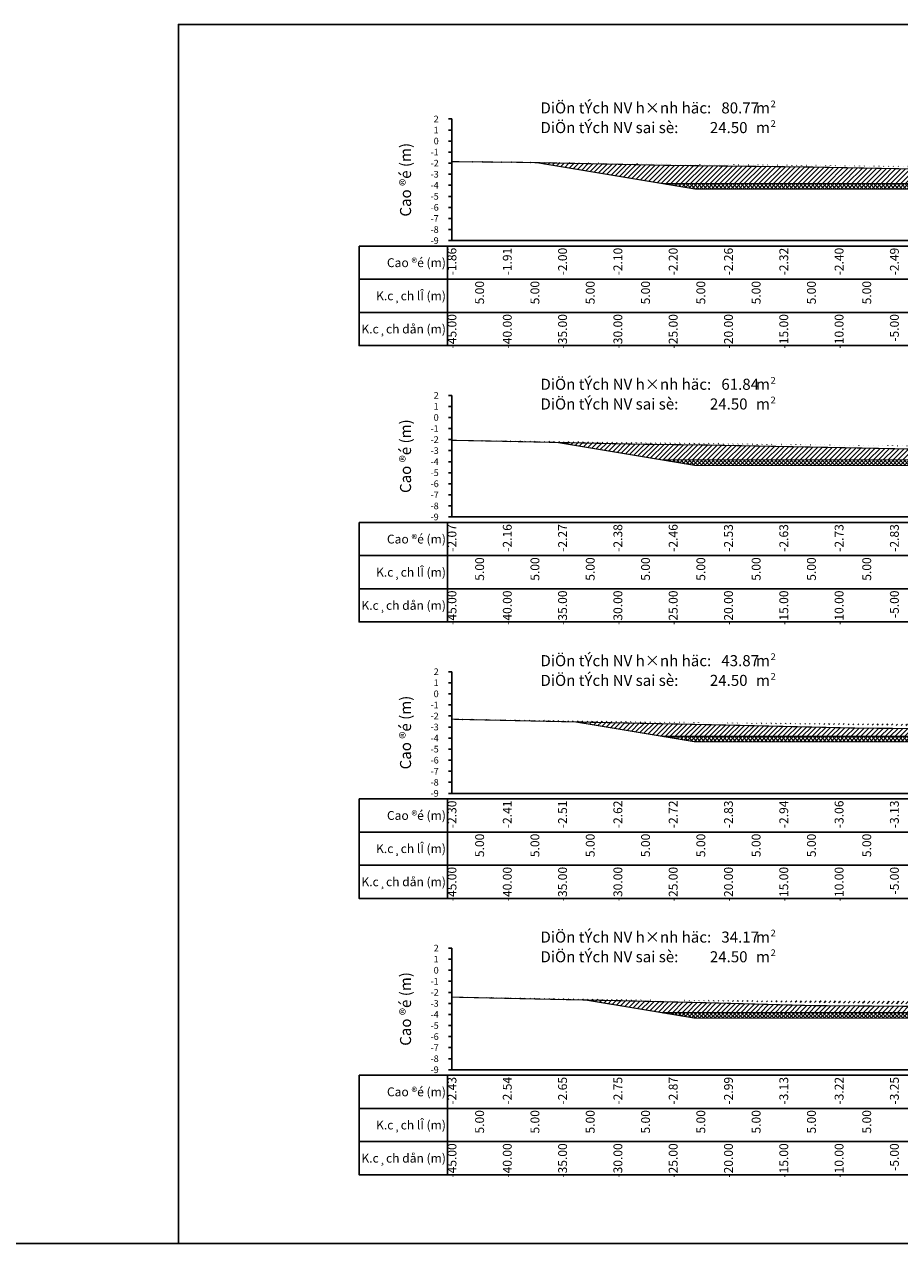
# Model space of a CAD drawing. Units: millimetres. Extents: x -14161 to -6406, y 8918 to 10076.
# Drawn here: x -8051 to -7972, y 9099 to 9209 of the extents above; entities that cross this region are included whole.
import ezdxf
from ezdxf.enums import TextEntityAlignment as Align

# ---------------------------------------------------------------- set-up
doc = ezdxf.new("R2010")
doc.units = ezdxf.units.MM
doc.header["$MEASUREMENT"] = 0
doc.linetypes.add('HIDDEN', pattern=[0.375, 0.25, -0.125])
for name, color, linetype in [('1', 7, 'Continuous'), ('CDSS', 230, 'Continuous'), ('Ghichu', 3, 'Continuous'), ('Hatch', 253, 'Continuous'), ('Khung', 9, 'Continuous'), ('NVCB', 10, 'Continuous'), ('NVSS', 3, 'Continuous'), ('Text', 130, 'Continuous'), ('Text_CD', 120, 'Continuous'), ('Text_DON', 110, 'Continuous'), ('Text_LE', 100, 'Continuous'), ('Tunhien', 5, 'Continuous')]:
    doc.layers.add(name, color=color, linetype=linetype)
doc.styles.add('.VnArial Narrow', font='Vnarialn.ttf')
doc.styles.add('.VnArial NarrowH', font='Vharialn.ttf')
doc.styles.add('.VnAvant', font='Vnavan.ttf')
doc.styles.get("Standard").update_dxf_attribs({"font": 'roman.shx', "width": 0.75})
pattern_1 = [(45, (0, 0), (-0.2209708691207961, 0.2209708691207961), [])]
pattern_2 = [(45, (0, 0), (-0.1767766952966369, 0.1767766952966369), []), (135, (0, 0), (-0.1767766952966369, -0.1767766952966369), [])]

msp = doc.modelspace()

# ---------------------------------------------------------------- hatches: boundary and pattern name
at = {"layer": 'Hatch'}
h = msp.add_hatch(dxfattribs=at)
h.set_pattern_fill('ANSI31', color=256, scale=2.5, style=0)
h.set_pattern_definition(pattern_1)
edge = h.paths.add_edge_path()
edge.add_line((-8012.328629786673, 9197.004153842534), (-8006.287354695995, 9196.944728923909))
edge.add_line((-8006.287354695995, 9196.944728923909), (-7998.921269104291, 9196.800142887743))
edge.add_line((-7998.921269104291, 9196.800142887743), (-7992.768598027745, 9196.668962259218))
edge.add_line((-7992.768598027745, 9196.668962259218), (-7979.693289421803, 9196.51547426188))
edge.add_line((-7979.693289421803, 9196.51547426188), (-7977.046883184315, 9196.46366793572))
edge.add_line((-7977.046883184315, 9196.46366793572), (-7961.215513140742, 9196.158557372237))
edge.add_line((-7961.215513140742, 9196.158557372237), (-7959.12189138808, 9196.115963150687))
edge.add_line((-7959.12189138808, 9196.115963150687), (-7956.626198861181, 9196.100019207597))
edge.add_line((-7956.626198861181, 9196.100019207597), (-7935.719661378654, 9196.165040111891))
edge.add_line((-7935.719661378654, 9196.165040111891), (-7935.351021891722, 9196.162906070189))
edge.add_line((-7935.351021891722, 9196.162906070189), (-7932.018488193708, 9196.145954548852))
edge.add_line((-7932.018488193708, 9196.145954548852), (-7922.328629786673, 9196.084272579894))
edge.add_line((-8004.657736647468, 9196.912741783497), (-7993.328629786672, 9195.024557306699))
edge.add_line((-7993.328629786672, 9195.024557306699), (-7967.328629786672, 9195.024557306699))
edge.add_line((-7967.328629786672, 9195.024557306699), (-7941.328629786672, 9195.024557306699))
edge.add_line((-7941.328629786672, 9195.024557306699), (-7934.523784539263, 9196.158698181267))
h = msp.add_hatch(dxfattribs=at)
h.set_pattern_fill('ANSI31', color=256, scale=2.5, style=0)
h.set_pattern_definition(pattern_1)
edge = h.paths.add_edge_path()
edge.add_line((-8012.328629786673, 9171.800385054285), (-8007.73289480138, 9171.710177155323))
edge.add_line((-8007.73289480138, 9171.710177155323), (-7995.136250133906, 9171.441605059688))
edge.add_line((-7995.136250133906, 9171.441605059688), (-7989.438985027121, 9171.374726193735))
edge.add_line((-7989.438985027121, 9171.374726193735), (-7982.679879474559, 9171.24240923429))
edge.add_line((-7982.679879474559, 9171.24240923429), (-7975.657858266177, 9171.107077115732))
edge.add_line((-7975.657858266177, 9171.107077115732), (-7967.399841797403, 9170.939069794164))
edge.add_line((-7967.399841797403, 9170.939069794164), (-7957.555909882799, 9170.876181001362))
edge.add_line((-7957.555909882799, 9170.876181001362), (-7946.318585531572, 9170.911129925438))
edge.add_line((-7946.318585531572, 9170.911129925438), (-7937.441949231284, 9170.859743373756))
edge.add_line((-7937.441949231284, 9170.859743373756), (-7924.459820348235, 9170.793707481946))
edge.add_line((-7924.459820348235, 9170.793707481946), (-7922.328629786672, 9170.839736369306))
edge.add_line((-8002.812695327876, 9171.605273959398), (-7993.328629786672, 9170.024596369198))
edge.add_line((-7993.328629786672, 9170.024596369198), (-7967.328629786672, 9170.024596369198))
edge.add_line((-7967.328629786672, 9170.024596369198), (-7941.328629786672, 9170.024596369198))
edge.add_line((-7941.328629786672, 9170.024596369198), (-7936.351042304063, 9170.854194282965))
h = msp.add_hatch(dxfattribs=at)
h.set_pattern_fill('ANSI31', color=256, scale=2.5, style=0)
h.set_pattern_definition(pattern_1)
edge = h.paths.add_edge_path()
edge.add_line((-8012.328629786673, 9146.569969848812), (-7997.993635812764, 9146.257306148236))
edge.add_line((-7997.993635812764, 9146.257306148236), (-7988.86474569429, 9146.073896755244))
edge.add_line((-7988.86474569429, 9146.073896755244), (-7975.799384424718, 9145.7696806213))
edge.add_line((-7975.799384424718, 9145.7696806213), (-7975.586536176158, 9145.763912820941))
edge.add_line((-7975.586536176158, 9145.763912820941), (-7973.494949634671, 9145.748231162985))
edge.add_line((-7973.494949634671, 9145.748231162985), (-7958.485620904419, 9145.652342795127))
edge.add_line((-7958.485620904419, 9145.652342795127), (-7956.917509684494, 9145.657219738985))
edge.add_line((-7956.917509684494, 9145.657219738985), (-7939.532876570846, 9145.556580677325))
edge.add_line((-7939.532876570846, 9145.556580677325), (-7935.420890101159, 9145.53566433178))
edge.add_line((-7935.420890101159, 9145.53566433178), (-7922.328629786672, 9145.818427490622))
edge.add_line((-8001.135869820508, 9146.325842104005), (-7993.328629786673, 9145.024635431699))
edge.add_line((-7993.328629786673, 9145.024635431699), (-7967.328629786673, 9145.024635431699))
edge.add_line((-7967.328629786673, 9145.024635431699), (-7941.328629786673, 9145.024635431699))
edge.add_line((-7941.328629786673, 9145.024635431699), (-7938.178300068867, 9145.549690384667))
h = msp.add_hatch(dxfattribs=at)
h.set_pattern_fill('ANSI31', color=256, scale=2.5, style=0)
h.set_pattern_definition(pattern_1)
edge = h.paths.add_edge_path()
edge.add_line((-8012.328629786673, 9121.437714352025), (-8011.471679316342, 9121.414402365644))
edge.add_line((-8011.471679316342, 9121.414402365644), (-8002.51105115883, 9121.218960137745))
edge.add_line((-8002.51105115883, 9121.218960137745), (-7997.217788744603, 9121.11261270298))
edge.add_line((-7997.217788744603, 9121.11261270298), (-7989.642017228133, 9120.936217127319))
edge.add_line((-7989.642017228133, 9120.936217127319), (-7979.688143435877, 9120.666485253867))
edge.add_line((-7979.688143435877, 9120.666485253867), (-7967.777130640115, 9120.57718250455))
edge.add_line((-7967.777130640115, 9120.57718250455), (-7960.298875650768, 9120.382237267824))
edge.add_line((-7960.298875650768, 9120.382237267824), (-7953.157797501714, 9120.54737190004))
edge.add_line((-7953.157797501714, 9120.54737190004), (-7940.829629509304, 9120.413668924395))
edge.add_line((-7940.829629509304, 9120.413668924395), (-7937.967655156787, 9120.245712520826))
edge.add_line((-7937.967655156787, 9120.245712520826), (-7934.929772530873, 9120.226322524226))
edge.add_line((-7934.929772530873, 9120.226322524226), (-7930.678541315895, 9120.615182706602))
edge.add_line((-7930.678541315895, 9120.615182706602), (-7922.328629786673, 9120.86909741526))
edge.add_line((-8000.217913815102, 9121.172888498935), (-7993.328629786673, 9120.024674494198))
edge.add_line((-7993.328629786673, 9120.024674494198), (-7967.328629786673, 9120.024674494198))
edge.add_line((-7967.328629786673, 9120.024674494198), (-7941.328629786673, 9120.024674494198))
edge.add_line((-7941.328629786673, 9120.024674494198), (-7939.472519355128, 9120.33402623279))
at = {"layer": 'NVCB'}
h = msp.add_hatch(dxfattribs=at)
h.set_pattern_fill('ANSI37', color=256, scale=2, style=0)
h.set_pattern_definition(pattern_2)
h.paths.add_polyline_path([(-8004.657736647465, 9196.912741783497), (-7990.328629786673, 9194.524557306699), (-7967.328629786673, 9194.524557306699), (-7944.328629786673, 9194.524557306699), (-7934.523784539263, 9196.158698181267), (-7941.328629786672, 9195.024557306699), (-7967.328629786672, 9195.024557306699), (-7993.328629786672, 9195.024557306699)])
h = msp.add_hatch(dxfattribs=at)
h.set_pattern_fill('ANSI37', color=256, scale=2, style=0)
h.set_pattern_definition(pattern_2)
h.paths.add_polyline_path([(-8002.812695327874, 9171.605273959398), (-7990.328629786673, 9169.524596369198), (-7967.328629786673, 9169.524596369198), (-7944.328629786673, 9169.524596369198), (-7936.351042304063, 9170.854194282965), (-7941.328629786672, 9170.024596369198), (-7967.328629786672, 9170.024596369198), (-7993.328629786672, 9170.024596369198)])
h = msp.add_hatch(dxfattribs=at)
h.set_pattern_fill('ANSI37', color=256, scale=2, style=0)
h.set_pattern_definition(pattern_2)
h.paths.add_polyline_path([(-8001.135869820514, 9146.325842104005), (-7990.328629786673, 9144.524635431699), (-7967.328629786673, 9144.524635431699), (-7944.328629786673, 9144.524635431699), (-7938.178300068867, 9145.549690384667), (-7941.328629786673, 9145.024635431699), (-7967.328629786673, 9145.024635431699), (-7993.328629786673, 9145.024635431699)])
h = msp.add_hatch(dxfattribs=at)
h.set_pattern_fill('ANSI37', color=256, scale=2, style=0)
h.set_pattern_definition(pattern_2)
h.paths.add_polyline_path([(-8000.2179138151, 9121.172888498935), (-7990.328629786673, 9119.524674494198), (-7967.328629786673, 9119.524674494198), (-7944.328629786673, 9119.524674494198), (-7939.472519355128, 9120.33402623279), (-7941.328629786673, 9120.024674494198), (-7967.328629786673, 9120.024674494198), (-7993.328629786673, 9120.024674494198)])

# ---------------------------------------------------------------- linework, layer by layer
at = {"layer": 'CDSS', "color": 7, "linetype": 'Continuous', "flags": 128}
for points in [[(-8012.628629786671, 9200.866041681698), (-8012.328629786671, 9200.866041681698)], [(-8012.628629786671, 9199.866041681698), (-8012.328629786671, 9199.866041681698)], [(-8012.628629786671, 9198.866041681698), (-8012.328629786671, 9198.866041681698)], [(-8012.628629786671, 9197.866041681698), (-8012.328629786671, 9197.866041681698)], [(-8012.628629786671, 9196.866041681698), (-8012.328629786671, 9196.866041681698)], [(-8012.628629786671, 9195.866041681698), (-8012.328629786671, 9195.866041681698)], [(-8012.628629786671, 9194.866041681698), (-8012.328629786671, 9194.866041681698)], [(-8012.628629786671, 9193.866041681698), (-8012.328629786671, 9193.866041681698)], [(-8012.628629786671, 9192.866041681698), (-8012.328629786671, 9192.866041681698)], [(-8012.628629786671, 9191.866041681698), (-8012.328629786671, 9191.866041681698)], [(-8012.628629786671, 9190.866041681698), (-8012.328629786671, 9190.866041681698)], [(-8012.628629786671, 9189.866041681698), (-8012.328629786671, 9189.866041681698)], [(-8012.628629786671, 9175.866041681698), (-8012.328629786671, 9175.866041681698)], [(-8012.628629786671, 9174.866041681698), (-8012.328629786671, 9174.866041681698)], [(-8012.628629786671, 9173.866041681698), (-8012.328629786671, 9173.866041681698)], [(-8012.628629786671, 9172.866041681698), (-8012.328629786671, 9172.866041681698)], [(-8012.628629786671, 9171.866041681698), (-8012.328629786671, 9171.866041681698)], [(-8012.628629786671, 9170.866041681698), (-8012.328629786671, 9170.866041681698)], [(-8012.628629786671, 9169.866041681698), (-8012.328629786671, 9169.866041681698)], [(-8012.628629786671, 9168.866041681698), (-8012.328629786671, 9168.866041681698)], [(-8012.628629786671, 9167.866041681698), (-8012.328629786671, 9167.866041681698)], [(-8012.628629786671, 9166.866041681698), (-8012.328629786671, 9166.866041681698)], [(-8012.628629786671, 9165.866041681698), (-8012.328629786671, 9165.866041681698)], [(-8012.628629786671, 9164.866041681698), (-8012.328629786671, 9164.866041681698)], [(-8012.628629786671, 9150.866041681698), (-8012.328629786671, 9150.866041681698)], [(-8012.628629786671, 9149.866041681698), (-8012.328629786671, 9149.866041681698)], [(-8012.628629786671, 9148.866041681698), (-8012.328629786671, 9148.866041681698)], [(-8012.628629786671, 9147.866041681698), (-8012.328629786671, 9147.866041681698)], [(-8012.628629786671, 9146.866041681698), (-8012.328629786671, 9146.866041681698)], [(-8012.628629786671, 9145.866041681698), (-8012.328629786671, 9145.866041681698)], [(-8012.628629786671, 9144.866041681698), (-8012.328629786671, 9144.866041681698)], [(-8012.628629786671, 9143.866041681698), (-8012.328629786671, 9143.866041681698)], [(-8012.628629786671, 9142.866041681698), (-8012.328629786671, 9142.866041681698)], [(-8012.628629786671, 9141.866041681698), (-8012.328629786671, 9141.866041681698)], [(-8012.628629786671, 9140.866041681698), (-8012.328629786671, 9140.866041681698)], [(-8012.628629786671, 9139.866041681698), (-8012.328629786671, 9139.866041681698)], [(-8012.628629786671, 9125.866041681698), (-8012.328629786671, 9125.866041681698)], [(-8012.628629786671, 9124.866041681698), (-8012.328629786671, 9124.866041681698)], [(-8012.628629786671, 9123.866041681698), (-8012.328629786671, 9123.866041681698)], [(-8012.628629786671, 9122.866041681698), (-8012.328629786671, 9122.866041681698)], [(-8012.628629786671, 9121.866041681698), (-8012.328629786671, 9121.866041681698)], [(-8012.628629786671, 9120.866041681698), (-8012.328629786671, 9120.866041681698)], [(-8012.628629786671, 9119.866041681698), (-8012.328629786671, 9119.866041681698)], [(-8012.628629786671, 9118.866041681698), (-8012.328629786671, 9118.866041681698)], [(-8012.628629786671, 9117.866041681698), (-8012.328629786671, 9117.866041681698)], [(-8012.628629786671, 9116.866041681698), (-8012.328629786671, 9116.866041681698)], [(-8012.628629786671, 9115.866041681698), (-8012.328629786671, 9115.866041681698)], [(-8012.628629786671, 9114.866041681698), (-8012.328629786671, 9114.866041681698)]]:
    msp.add_lwpolyline(points, dxfattribs=at)
at = {"layer": 'Defpoints'}
msp.add_lwpolyline([(-8037.069297845415, 9099.1386154366), (-7905.588085537453, 9099.1386154366), (-7905.588085537453, 9209.419827744561), (-8037.069297845415, 9209.419827744561)], close=True, dxfattribs=at)
at = {"layer": 'Khung', "color": 7, "linetype": 'Continuous', "flags": 128}
for points in [[(-8012.328629786671, 9200.866041681698), (-8012.328629786671, 9189.866041681698)], [(-8012.328629786671, 9189.866041681698), (-7922.328629786671, 9189.866041681698)], [(-8012.328629786671, 9175.866041681698), (-8012.328629786671, 9164.866041681698)], [(-8012.328629786671, 9164.866041681698), (-7922.328629786671, 9164.866041681698)], [(-8012.328629786671, 9150.866041681698), (-8012.328629786671, 9139.866041681698)], [(-8012.328629786671, 9139.866041681698), (-7922.328629786671, 9139.866041681698)], [(-8012.328629786671, 9125.866041681698), (-8012.328629786671, 9114.866041681698)], [(-8012.328629786671, 9114.866041681698), (-7922.328629786671, 9114.866041681698)]]:
    msp.add_lwpolyline(points, dxfattribs=at)
at = {"layer": 'Khung'}
for points in [[(-8020.728691691433, 9189.365991681698, 0), (-8020.728691691433, 9180.365991681698, 0), (-7921.928691691433, 9180.365991681698, 0), (-7921.928691691433, 9189.365991681698, 0), (-8020.728691691433, 9189.365991681698, 0)], [(-8020.728691691433, 9164.365991681698, 0), (-8020.728691691433, 9155.365991681698, 0), (-7921.928691691433, 9155.365991681698, 0), (-7921.928691691433, 9164.365991681698, 0), (-8020.728691691433, 9164.365991681698, 0)], [(-8020.728691691433, 9139.365991681698, 0), (-8020.728691691433, 9130.365991681698, 0), (-7921.928691691433, 9130.365991681698, 0), (-7921.928691691433, 9139.365991681698, 0), (-8020.728691691433, 9139.365991681698, 0)], [(-8020.728691691433, 9114.365991681698, 0), (-8020.728691691433, 9105.365991681698, 0), (-7921.928691691433, 9105.365991681698, 0), (-7921.928691691433, 9114.365991681698, 0), (-8020.728691691433, 9114.365991681698, 0)]]:
    msp.add_polyline3d(points, dxfattribs=at)
at = {"layer": 'Khung', "linetype": 'Continuous'}
for points in [[(-8020.728691691433, 9189.365991681698, 0), (-7921.928691691433, 9189.365991681698, 0)], [(-8020.728691691433, 9189.365991681698, 0), (-8020.728691691433, 9180.365991681698, 0)], [(-8012.728691691433, 9189.365991681698, 0), (-8012.728691691433, 9180.365991681698, 0)], [(-8012.328629786671, 9189.365991681698, 0), (-8012.328629786671, 9189.315991681699, 0)], [(-8007.328629786671, 9189.365991681698, 0), (-8007.328629786671, 9189.315991681699, 0)], [(-8002.328629786671, 9189.365991681698, 0), (-8002.328629786671, 9189.315991681699, 0)], [(-7997.328629786672, 9189.365991681698, 0), (-7997.328629786672, 9189.315991681699, 0)], [(-7992.328629786672, 9189.365991681698, 0), (-7992.328629786672, 9189.315991681699, 0)], [(-7987.328629786672, 9189.365991681698, 0), (-7987.328629786672, 9189.315991681699, 0)], [(-7982.328629786673, 9189.365991681698, 0), (-7982.328629786673, 9189.315991681699, 0)], [(-7977.328629786673, 9189.365991681698, 0), (-7977.328629786673, 9189.315991681699, 0)], [(-7972.328629786673, 9189.365991681698, 0), (-7972.328629786673, 9189.315991681699, 0)], [(-8020.728691691433, 9186.365991681698, 0), (-7921.928691691433, 9186.365991681698, 0)], [(-8012.328629786671, 9186.365991681698, 0), (-8012.328629786671, 9186.315991681699, 0)], [(-8007.328629786671, 9186.365991681698, 0), (-8007.328629786671, 9186.315991681699, 0)], [(-8002.328629786671, 9186.365991681698, 0), (-8002.328629786671, 9186.315991681699, 0)], [(-7997.328629786671, 9186.365991681698, 0), (-7997.328629786671, 9186.315991681699, 0)], [(-7992.328629786672, 9186.365991681698, 0), (-7992.328629786672, 9186.315991681699, 0)], [(-7987.328629786672, 9186.365991681698, 0), (-7987.328629786672, 9186.315991681699, 0)], [(-7982.328629786673, 9186.365991681698, 0), (-7982.328629786673, 9186.315991681699, 0)], [(-7977.328629786673, 9186.365991681698, 0), (-7977.328629786673, 9186.315991681699, 0)], [(-7972.328629786673, 9186.365991681698, 0), (-7972.328629786673, 9186.315991681699, 0)], [(-8020.728691691433, 9183.365991681698, 0), (-7921.928691691433, 9183.365991681698, 0)], [(-8012.328629786671, 9183.365991681698, 0), (-8012.328629786671, 9183.315991681699, 0)], [(-8007.328629786671, 9183.365991681698, 0), (-8007.328629786671, 9183.315991681699, 0)], [(-8002.328629786671, 9183.365991681698, 0), (-8002.328629786671, 9183.315991681699, 0)], [(-7997.328629786672, 9183.365991681698, 0), (-7997.328629786672, 9183.315991681699, 0)], [(-7992.328629786672, 9183.365991681698, 0), (-7992.328629786672, 9183.315991681699, 0)], [(-7987.328629786672, 9183.365991681698, 0), (-7987.328629786672, 9183.315991681699, 0)], [(-7982.328629786673, 9183.365991681698, 0), (-7982.328629786673, 9183.315991681699, 0)], [(-7977.328629786673, 9183.365991681698, 0), (-7977.328629786673, 9183.315991681699, 0)], [(-7972.328629786673, 9183.365991681698, 0), (-7972.328629786673, 9183.315991681699, 0)], [(-8020.728691691433, 9164.365991681698, 0), (-7921.928691691433, 9164.365991681698, 0)], [(-8020.728691691433, 9164.365991681698, 0), (-8020.728691691433, 9155.365991681698, 0)], [(-8012.728691691433, 9164.365991681698, 0), (-8012.728691691433, 9155.365991681698, 0)], [(-8012.328629786671, 9164.365991681698, 0), (-8012.328629786671, 9164.315991681699, 0)], [(-8007.328629786671, 9164.365991681698, 0), (-8007.328629786671, 9164.315991681699, 0)], [(-8002.328629786671, 9164.365991681698, 0), (-8002.328629786671, 9164.315991681699, 0)], [(-7997.328629786671, 9164.365991681698, 0), (-7997.328629786671, 9164.315991681699, 0)], [(-7992.328629786672, 9164.365991681698, 0), (-7992.328629786672, 9164.315991681699, 0)], [(-7987.328629786672, 9164.365991681698, 0), (-7987.328629786672, 9164.315991681699, 0)], [(-7982.328629786672, 9164.365991681698, 0), (-7982.328629786672, 9164.315991681699, 0)], [(-7977.328629786673, 9164.365991681698, 0), (-7977.328629786673, 9164.315991681699, 0)], [(-7972.328629786673, 9164.365991681698, 0), (-7972.328629786673, 9164.315991681699, 0)], [(-8020.728691691433, 9161.365991681698, 0), (-7921.928691691433, 9161.365991681698, 0)], [(-8012.328629786671, 9161.365991681698, 0), (-8012.328629786671, 9161.315991681699, 0)], [(-8007.328629786671, 9161.365991681698, 0), (-8007.328629786671, 9161.315991681699, 0)], [(-8002.328629786671, 9161.365991681698, 0), (-8002.328629786671, 9161.315991681699, 0)], [(-7997.328629786671, 9161.365991681698, 0), (-7997.328629786671, 9161.315991681699, 0)], [(-7992.328629786671, 9161.365991681698, 0), (-7992.328629786671, 9161.315991681699, 0)], [(-7987.328629786672, 9161.365991681698, 0), (-7987.328629786672, 9161.315991681699, 0)], [(-7982.328629786672, 9161.365991681698, 0), (-7982.328629786672, 9161.315991681699, 0)], [(-7977.328629786673, 9161.365991681698, 0), (-7977.328629786673, 9161.315991681699, 0)], [(-7972.328629786673, 9161.365991681698, 0), (-7972.328629786673, 9161.315991681699, 0)], [(-8020.728691691433, 9158.365991681698, 0), (-7921.928691691433, 9158.365991681698, 0)], [(-8012.328629786671, 9158.365991681698, 0), (-8012.328629786671, 9158.315991681699, 0)], [(-8007.328629786671, 9158.365991681698, 0), (-8007.328629786671, 9158.315991681699, 0)], [(-8002.328629786671, 9158.365991681698, 0), (-8002.328629786671, 9158.315991681699, 0)], [(-7997.328629786671, 9158.365991681698, 0), (-7997.328629786671, 9158.315991681699, 0)], [(-7992.328629786672, 9158.365991681698, 0), (-7992.328629786672, 9158.315991681699, 0)], [(-7987.328629786672, 9158.365991681698, 0), (-7987.328629786672, 9158.315991681699, 0)], [(-7982.328629786672, 9158.365991681698, 0), (-7982.328629786672, 9158.315991681699, 0)], [(-7977.328629786673, 9158.365991681698, 0), (-7977.328629786673, 9158.315991681699, 0)], [(-7972.328629786673, 9158.365991681698, 0), (-7972.328629786673, 9158.315991681699, 0)], [(-8020.728691691433, 9139.365991681698, 0), (-7921.928691691433, 9139.365991681698, 0)], [(-8020.728691691433, 9139.365991681698, 0), (-8020.728691691433, 9130.365991681698, 0)], [(-8012.728691691433, 9139.365991681698, 0), (-8012.728691691433, 9130.365991681698, 0)], [(-8012.328629786671, 9139.365991681698, 0), (-8012.328629786671, 9139.315991681699, 0)], [(-8007.328629786672, 9139.365991681698, 0), (-8007.328629786672, 9139.315991681699, 0)], [(-8002.328629786672, 9139.365991681698, 0), (-8002.328629786672, 9139.315991681699, 0)], [(-7997.328629786672, 9139.365991681698, 0), (-7997.328629786672, 9139.315991681699, 0)], [(-7992.328629786673, 9139.365991681698, 0), (-7992.328629786673, 9139.315991681699, 0)], [(-7987.328629786673, 9139.365991681698, 0), (-7987.328629786673, 9139.315991681699, 0)], [(-7982.328629786673, 9139.365991681698, 0), (-7982.328629786673, 9139.315991681699, 0)], [(-7977.328629786673, 9139.365991681698, 0), (-7977.328629786673, 9139.315991681699, 0)], [(-7972.328629786673, 9139.365991681698, 0), (-7972.328629786673, 9139.315991681699, 0)], [(-8020.728691691433, 9136.365991681698, 0), (-7921.928691691433, 9136.365991681698, 0)], [(-8012.328629786671, 9136.365991681698, 0), (-8012.328629786671, 9136.315991681699, 0)], [(-8007.328629786671, 9136.365991681698, 0), (-8007.328629786671, 9136.315991681699, 0)], [(-8002.328629786672, 9136.365991681698, 0), (-8002.328629786672, 9136.315991681699, 0)], [(-7997.328629786672, 9136.365991681698, 0), (-7997.328629786672, 9136.315991681699, 0)], [(-7992.328629786673, 9136.365991681698, 0), (-7992.328629786673, 9136.315991681699, 0)], [(-7987.328629786673, 9136.365991681698, 0), (-7987.328629786673, 9136.315991681699, 0)], [(-7982.328629786673, 9136.365991681698, 0), (-7982.328629786673, 9136.315991681699, 0)], [(-7977.328629786673, 9136.365991681698, 0), (-7977.328629786673, 9136.315991681699, 0)], [(-7972.328629786673, 9136.365991681698, 0), (-7972.328629786673, 9136.315991681699, 0)], [(-8020.728691691433, 9133.365991681698, 0), (-7921.928691691433, 9133.365991681698, 0)], [(-8012.328629786671, 9133.365991681698, 0), (-8012.328629786671, 9133.315991681699, 0)], [(-8007.328629786672, 9133.365991681698, 0), (-8007.328629786672, 9133.315991681699, 0)], [(-8002.328629786672, 9133.365991681698, 0), (-8002.328629786672, 9133.315991681699, 0)], [(-7997.328629786672, 9133.365991681698, 0), (-7997.328629786672, 9133.315991681699, 0)], [(-7992.328629786673, 9133.365991681698, 0), (-7992.328629786673, 9133.315991681699, 0)], [(-7987.328629786673, 9133.365991681698, 0), (-7987.328629786673, 9133.315991681699, 0)], [(-7982.328629786673, 9133.365991681698, 0), (-7982.328629786673, 9133.315991681699, 0)], [(-7977.328629786673, 9133.365991681698, 0), (-7977.328629786673, 9133.315991681699, 0)], [(-7972.328629786673, 9133.365991681698, 0), (-7972.328629786673, 9133.315991681699, 0)], [(-8020.728691691433, 9114.365991681698, 0), (-7921.928691691433, 9114.365991681698, 0)], [(-8020.728691691433, 9114.365991681698, 0), (-8020.728691691433, 9105.365991681698, 0)], [(-8012.728691691433, 9114.365991681698, 0), (-8012.728691691433, 9105.365991681698, 0)], [(-8012.328629786671, 9114.365991681698, 0), (-8012.328629786671, 9114.315991681699, 0)], [(-8007.328629786671, 9114.365991681698, 0), (-8007.328629786671, 9114.315991681699, 0)], [(-8002.328629786671, 9114.365991681698, 0), (-8002.328629786671, 9114.315991681699, 0)], [(-7997.328629786671, 9114.365991681698, 0), (-7997.328629786671, 9114.315991681699, 0)], [(-7992.328629786671, 9114.365991681698, 0), (-7992.328629786671, 9114.315991681699, 0)], [(-7987.328629786672, 9114.365991681698, 0), (-7987.328629786672, 9114.315991681699, 0)], [(-7982.328629786672, 9114.365991681698, 0), (-7982.328629786672, 9114.315991681699, 0)], [(-7977.328629786672, 9114.365991681698, 0), (-7977.328629786672, 9114.315991681699, 0)], [(-7972.328629786672, 9114.365991681698, 0), (-7972.328629786672, 9114.315991681699, 0)], [(-8020.728691691433, 9111.365991681698, 0), (-7921.928691691433, 9111.365991681698, 0)], [(-8012.328629786671, 9111.365991681698, 0), (-8012.328629786671, 9111.315991681699, 0)], [(-8007.328629786671, 9111.365991681698, 0), (-8007.328629786671, 9111.315991681699, 0)], [(-8002.328629786671, 9111.365991681698, 0), (-8002.328629786671, 9111.315991681699, 0)], [(-7997.328629786671, 9111.365991681698, 0), (-7997.328629786671, 9111.315991681699, 0)], [(-7992.328629786671, 9111.365991681698, 0), (-7992.328629786671, 9111.315991681699, 0)], [(-7987.328629786671, 9111.365991681698, 0), (-7987.328629786671, 9111.315991681699, 0)], [(-7982.328629786672, 9111.365991681698, 0), (-7982.328629786672, 9111.315991681699, 0)], [(-7977.328629786672, 9111.365991681698, 0), (-7977.328629786672, 9111.315991681699, 0)], [(-7972.328629786672, 9111.365991681698, 0), (-7972.328629786672, 9111.315991681699, 0)], [(-8020.728691691433, 9108.365991681698, 0), (-7921.928691691433, 9108.365991681698, 0)], [(-8012.328629786671, 9108.365991681698, 0), (-8012.328629786671, 9108.315991681699, 0)], [(-8007.328629786671, 9108.365991681698, 0), (-8007.328629786671, 9108.315991681699, 0)], [(-8002.328629786671, 9108.365991681698, 0), (-8002.328629786671, 9108.315991681699, 0)], [(-7997.328629786671, 9108.365991681698, 0), (-7997.328629786671, 9108.315991681699, 0)], [(-7992.328629786671, 9108.365991681698, 0), (-7992.328629786671, 9108.315991681699, 0)], [(-7987.328629786672, 9108.365991681698, 0), (-7987.328629786672, 9108.315991681699, 0)], [(-7982.328629786672, 9108.365991681698, 0), (-7982.328629786672, 9108.315991681699, 0)], [(-7977.328629786672, 9108.365991681698, 0), (-7977.328629786672, 9108.315991681699, 0)], [(-7972.328629786672, 9108.365991681698, 0), (-7972.328629786672, 9108.315991681699, 0)]]:
    msp.add_polyline3d(points, dxfattribs=at)
at = {"layer": 'NVCB', "color": 2, "const_width": 0.1, "flags": 128}
for points in [[(-8004.657736647468, 9196.912741783497), (-7993.328629786672, 9195.024557306699), (-7967.328629786672, 9195.024557306699), (-7941.328629786672, 9195.024557306699), (-7934.523784539263, 9196.158698181267)], [(-8002.812695327876, 9171.605273959398), (-7993.328629786672, 9170.024596369198), (-7967.328629786672, 9170.024596369198), (-7941.328629786672, 9170.024596369198), (-7936.351042304063, 9170.854194282965)], [(-8001.135869820508, 9146.325842104005), (-7993.328629786673, 9145.024635431699), (-7967.328629786673, 9145.024635431699), (-7941.328629786673, 9145.024635431699), (-7938.178300068867, 9145.549690384667)], [(-8000.217913815102, 9121.172888498935), (-7993.328629786673, 9120.024674494198), (-7967.328629786673, 9120.024674494198), (-7941.328629786673, 9120.024674494198), (-7939.472519355128, 9120.33402623279)]]:
    msp.add_lwpolyline(points, dxfattribs=at)
at = {"layer": 'NVCB'}
msp.add_lwpolyline([(-8487.069297845415, 9099.1386154366), (-8337.069297845415, 9099.1386154366), (-8187.069297845415, 9099.1386154366), (-8037.069297845415, 9099.1386154366), (-7887.069297845415, 9099.1386154366), (-7737.069297845415, 9099.1386154366), (-7587.069297845415, 9099.1386154366), (-7437.069297845415, 9099.1386154366), (-7287.069297845415, 9099.1386154366), (-7137.069297845415, 9099.1386154366), (-6987.069297845415, 9099.1386154366), (-6837.069297845415, 9099.1386154366), (-6687.069297845415, 9099.1386154366), (-6537.069297845415, 9099.1386154366)], dxfattribs=at)
at = {"layer": 'NVSS', "color": 4, "linetype": 'HIDDEN', "ltscale": 5, "const_width": 0.1, "flags": 128}
for points in [[(-8004.657736647465, 9196.912741783497), (-7990.328629786673, 9194.524557306699), (-7967.328629786673, 9194.524557306699), (-7944.328629786673, 9194.524557306699), (-7934.523784539266, 9196.158698181267)], [(-8002.812695327874, 9171.605273959398), (-7990.328629786673, 9169.524596369198), (-7967.328629786673, 9169.524596369198), (-7944.328629786673, 9169.524596369198), (-7936.351042304066, 9170.854194282965)], [(-8001.135869820514, 9146.325842104005), (-7990.328629786673, 9144.524635431699), (-7967.328629786673, 9144.524635431699), (-7944.328629786673, 9144.524635431699), (-7938.178300068865, 9145.549690384667)], [(-8000.2179138151, 9121.172888498935), (-7990.328629786673, 9119.524674494198), (-7967.328629786673, 9119.524674494198), (-7944.328629786673, 9119.524674494198), (-7939.472519355128, 9120.33402623279)]]:
    msp.add_lwpolyline(points, dxfattribs=at)
at = {"layer": 'Tunhien', "color": 1, "const_width": 0.1, "flags": 128}
for points in [[(-8012.328629786673, 9197.004153842534), (-8006.287354695995, 9196.944728923909), (-7998.921269104291, 9196.800142887743), (-7992.768598027745, 9196.668962259218), (-7979.693289421803, 9196.51547426188), (-7977.046883184315, 9196.46366793572), (-7961.215513140742, 9196.158557372237), (-7959.12189138808, 9196.115963150687), (-7956.626198861181, 9196.100019207597), (-7935.719661378654, 9196.165040111891), (-7935.351021891722, 9196.162906070189), (-7932.018488193708, 9196.145954548852), (-7922.328629786673, 9196.084272579894)], [(-8012.328629786673, 9171.800385054285), (-8007.73289480138, 9171.710177155323), (-7995.136250133906, 9171.441605059688), (-7989.438985027121, 9171.374726193735), (-7982.679879474559, 9171.24240923429), (-7975.657858266177, 9171.107077115732), (-7967.399841797403, 9170.939069794164), (-7957.555909882799, 9170.876181001362), (-7946.318585531572, 9170.911129925438), (-7937.441949231284, 9170.859743373756), (-7924.459820348235, 9170.793707481946), (-7922.328629786672, 9170.839736369306)], [(-8012.328629786673, 9146.569969848812), (-7997.993635812764, 9146.257306148236), (-7988.86474569429, 9146.073896755244), (-7975.799384424718, 9145.7696806213), (-7975.586536176158, 9145.763912820941), (-7973.494949634671, 9145.748231162985), (-7958.485620904419, 9145.652342795127), (-7956.917509684494, 9145.657219738985), (-7939.532876570846, 9145.556580677325), (-7935.420890101159, 9145.53566433178), (-7922.328629786672, 9145.818427490622)], [(-8012.328629786673, 9121.437714352025), (-8011.471679316342, 9121.414402365644), (-8002.51105115883, 9121.218960137745), (-7997.217788744603, 9121.11261270298), (-7989.642017228133, 9120.936217127319), (-7979.688143435877, 9120.666485253867), (-7967.777130640115, 9120.57718250455), (-7960.298875650768, 9120.382237267824), (-7953.157797501714, 9120.54737190004), (-7940.829629509304, 9120.413668924395), (-7937.967655156787, 9120.245712520826), (-7934.929772530873, 9120.226322524226), (-7930.678541315895, 9120.615182706602), (-7922.328629786673, 9120.86909741526)]]:
    msp.add_lwpolyline(points, dxfattribs=at)

# ---------------------------------------------------------------- texts
at = {"color": 0}
for p in [(-8012.328629786671, 9189.866041681698), (-8012.328629786671, 9164.866041681698), (-8012.328629786671, 9139.866041681698), (-8012.328629786671, 9114.866041681698)]:
    msp.add_text('-', height=0.0001, dxfattribs=at).set_placement(p, align=Align.MIDDLE_CENTER)
at = {"layer": '1', "style": '.VnAvant'}
for s, height, p in [('DiÖn tÝch NV h×nh häc:   80.77', 1, (-8004.328691691435, 9202.365991681698)), ('m', 1, (-7984.84647226682, 9202.365991681698)), ('2', 0.6, (-7983.514550739261, 9202.531357816082)), ('DiÖn tÝch NV sai sè:', 1, (-8004.328691691435, 9200.58446078608)), ('m', 1, (-7984.84647226682, 9200.58446078608)), ('2', 0.6, (-7983.514550739261, 9200.749826920464)), ('DiÖn tÝch NV h×nh häc:   61.84', 1, (-8004.328691691435, 9177.365991681698)), ('m', 1, (-7984.84647226682, 9177.365991681698)), ('2', 0.6, (-7983.514550739261, 9177.531357816082)), ('DiÖn tÝch NV sai sè:', 1, (-8004.328691691435, 9175.58446078608)), ('2', 0.6, (-7983.514550739261, 9175.749826920464)), ('m', 1, (-7984.84647226682, 9175.58446078608)), ('DiÖn tÝch NV h×nh häc:   43.87', 1, (-8004.328691691435, 9152.365991681698)), ('2', 0.6, (-7983.514550739261, 9152.531357816082)), ('m', 1, (-7984.84647226682, 9152.365991681698)), ('DiÖn tÝch NV sai sè:', 1, (-8004.328691691435, 9150.58446078608)), ('m', 1, (-7984.84647226682, 9150.58446078608)), ('2', 0.6, (-7983.514550739261, 9150.749826920464)), ('DiÖn tÝch NV h×nh häc:   34.17', 1, (-8004.328691691435, 9127.365991681698)), ('m', 1, (-7984.84647226682, 9127.365991681698)), ('2', 0.6, (-7983.514550739261, 9127.531357816082)), ('DiÖn tÝch NV sai sè:', 1, (-8004.328691691435, 9125.58446078608)), ('m', 1, (-7984.84647226682, 9125.58446078608)), ('2', 0.6, (-7983.514550739261, 9125.749826920464))]:
    msp.add_text(s, height=height, dxfattribs=at).set_placement(p, align=Align.TOP_LEFT)
for p in [(-7985.60315770295, 9199.58446078608), (-7985.60315770295, 9174.58446078608), (-7985.60315770295, 9149.58446078608), (-7985.60315770295, 9124.58446078608)]:
    msp.add_text('24.50', height=1, dxfattribs=at).set_placement(p, align=Align.RIGHT)
at = {"layer": 'CDSS', "color": 7}
for s, p in [('2', (-8013.528629786671, 9200.866041681698)), ('1', (-8013.528629786671, 9199.866041681698)), ('0', (-8013.528629786671, 9198.866041681698)), ('-1', (-8013.528629786671, 9197.866041681698)), ('-2', (-8013.528629786671, 9196.866041681698)), ('-3', (-8013.528629786671, 9195.866041681698)), ('-4', (-8013.528629786671, 9194.866041681698)), ('-5', (-8013.528629786671, 9193.866041681698)), ('-6', (-8013.528629786671, 9192.866041681698)), ('-7', (-8013.528629786671, 9191.866041681698)), ('-8', (-8013.528629786671, 9190.866041681698)), ('-9', (-8013.528629786671, 9189.866041681698)), ('2', (-8013.528629786671, 9175.866041681698)), ('1', (-8013.528629786671, 9174.866041681698)), ('0', (-8013.528629786671, 9173.866041681698)), ('-1', (-8013.528629786671, 9172.866041681698)), ('-2', (-8013.528629786671, 9171.866041681698)), ('-3', (-8013.528629786671, 9170.866041681698)), ('-4', (-8013.528629786671, 9169.866041681698)), ('-5', (-8013.528629786671, 9168.866041681698)), ('-6', (-8013.528629786671, 9167.866041681698)), ('-7', (-8013.528629786671, 9166.866041681698)), ('-8', (-8013.528629786671, 9165.866041681698)), ('-9', (-8013.528629786671, 9164.866041681698)), ('2', (-8013.528629786671, 9150.866041681698)), ('1', (-8013.528629786671, 9149.866041681698)), ('0', (-8013.528629786671, 9148.866041681698)), ('-1', (-8013.528629786671, 9147.866041681698)), ('-2', (-8013.528629786671, 9146.866041681698)), ('-3', (-8013.528629786671, 9145.866041681698)), ('-4', (-8013.528629786671, 9144.866041681698)), ('-5', (-8013.528629786671, 9143.866041681698)), ('-6', (-8013.528629786671, 9142.866041681698)), ('-7', (-8013.528629786671, 9141.866041681698)), ('-8', (-8013.528629786671, 9140.866041681698)), ('-9', (-8013.528629786671, 9139.866041681698)), ('2', (-8013.528629786671, 9125.866041681698)), ('1', (-8013.528629786671, 9124.866041681698)), ('0', (-8013.528629786671, 9123.866041681698)), ('-1', (-8013.528629786671, 9122.866041681698)), ('-2', (-8013.528629786671, 9121.866041681698)), ('-3', (-8013.528629786671, 9120.866041681698)), ('-4', (-8013.528629786671, 9119.866041681698)), ('-5', (-8013.528629786671, 9118.866041681698)), ('-6', (-8013.528629786671, 9117.866041681698)), ('-7', (-8013.528629786671, 9116.866041681698)), ('-8', (-8013.528629786671, 9115.866041681698)), ('-9', (-8013.528629786671, 9114.866041681698))]:
    msp.add_text(s, height=0.6, dxfattribs=at).set_placement(p, align=Align.MIDDLE_RIGHT)
at = {"layer": 'Ghichu', "style": '.VnArial NarrowH'}
for s, p in [('Cao ®é (m)', (-8012.878691691432, 9187.865991681698)), ('K.c¸ch lÎ (m)', (-8012.878691691432, 9184.865991681698)), ('K.c¸ch dån (m)', (-8012.878691691432, 9181.865991681698)), ('Cao ®é (m)', (-8012.878691691432, 9162.865991681698)), ('K.c¸ch lÎ (m)', (-8012.878691691432, 9159.865991681698)), ('K.c¸ch dån (m)', (-8012.878691691432, 9156.865991681698)), ('Cao ®é (m)', (-8012.878691691432, 9137.865991681698)), ('K.c¸ch lÎ (m)', (-8012.878691691432, 9134.865991681698)), ('K.c¸ch dån (m)', (-8012.878691691432, 9131.865991681698)), ('Cao ®é (m)', (-8012.878691691432, 9112.865991681698)), ('K.c¸ch lÎ (m)', (-8012.878691691432, 9109.865991681698)), ('K.c¸ch dån (m)', (-8012.878691691432, 9106.865991681698))]:
    msp.add_text(s, height=0.8, dxfattribs=at).set_placement(p, align=Align.MIDDLE_RIGHT)
at = {"layer": 'Text', "style": '.VnArial Narrow'}
for p in [(-8016.528629786671, 9195.366041681698), (-8016.528629786671, 9170.366041681698), (-8016.528629786671, 9145.366041681698), (-8016.528629786671, 9120.366041681698)]:
    msp.add_text('Cao ®é (m)', height=1, rotation=89.99999999999997, dxfattribs=at).set_placement(p, align=Align.MIDDLE_CENTER)
at = {"layer": 'Text_CD', "style": '.VnArial Narrow'}
for s, p in [('-1.86', (-8012.328629786671, 9189.215991681698)), ('-1.91', (-8007.328629786671, 9189.215991681698)), ('-2.00', (-8002.328629786671, 9189.215991681698)), ('-2.10', (-7997.328629786672, 9189.215991681698)), ('-2.20', (-7992.328629786672, 9189.215991681698)), ('-2.26', (-7987.328629786672, 9189.215991681698)), ('-2.32', (-7982.328629786673, 9189.215991681698)), ('-2.40', (-7977.328629786673, 9189.215991681698)), ('-2.49', (-7972.328629786673, 9189.215991681698)), ('-2.07', (-8012.328629786671, 9164.215991681698)), ('-2.16', (-8007.328629786671, 9164.215991681698)), ('-2.27', (-8002.328629786671, 9164.215991681698)), ('-2.38', (-7997.328629786671, 9164.215991681698)), ('-2.46', (-7992.328629786672, 9164.215991681698)), ('-2.53', (-7987.328629786672, 9164.215991681698)), ('-2.63', (-7982.328629786672, 9164.215991681698)), ('-2.73', (-7977.328629786673, 9164.215991681698)), ('-2.83', (-7972.328629786673, 9164.215991681698)), ('-2.30', (-8012.328629786671, 9139.215991681698)), ('-2.41', (-8007.328629786672, 9139.215991681698)), ('-2.51', (-8002.328629786672, 9139.215991681698)), ('-2.62', (-7997.328629786672, 9139.215991681698)), ('-2.72', (-7992.328629786673, 9139.215991681698)), ('-2.83', (-7987.328629786673, 9139.215991681698)), ('-2.94', (-7982.328629786673, 9139.215991681698)), ('-3.06', (-7977.328629786673, 9139.215991681698)), ('-3.13', (-7972.328629786673, 9139.215991681698)), ('-2.43', (-8012.328629786671, 9114.215991681698)), ('-2.54', (-8007.328629786671, 9114.215991681698)), ('-2.65', (-8002.328629786671, 9114.215991681698)), ('-2.75', (-7997.328629786671, 9114.215991681698)), ('-2.87', (-7992.328629786671, 9114.215991681698)), ('-2.99', (-7987.328629786672, 9114.215991681698)), ('-3.13', (-7982.328629786672, 9114.215991681698)), ('-3.22', (-7977.328629786672, 9114.215991681698)), ('-3.25', (-7972.328629786672, 9114.215991681698))]:
    msp.add_text(s, height=0.8, rotation=90.00000000000006, dxfattribs=at).set_placement(p, align=Align.MIDDLE_RIGHT)
at = {"layer": 'Text_DON', "style": '.VnArial NarrowH'}
for s, p in [('-45.00', (-8012.328629786671, 9183.215991681698)), ('-40.00', (-8007.328629786671, 9183.215991681698)), ('-35.00', (-8002.328629786671, 9183.215991681698)), ('-30.00', (-7997.328629786672, 9183.215991681698)), ('-25.00', (-7992.328629786672, 9183.215991681698)), ('-20.00', (-7987.328629786672, 9183.215991681698)), ('-15.00', (-7982.328629786673, 9183.215991681698)), ('-10.00', (-7977.328629786673, 9183.215991681698)), ('-5.00', (-7972.328629786673, 9183.215991681698)), ('-45.00', (-8012.328629786671, 9158.215991681698)), ('-40.00', (-8007.328629786671, 9158.215991681698)), ('-35.00', (-8002.328629786671, 9158.215991681698)), ('-30.00', (-7997.328629786671, 9158.215991681698)), ('-25.00', (-7992.328629786672, 9158.215991681698)), ('-20.00', (-7987.328629786672, 9158.215991681698)), ('-15.00', (-7982.328629786672, 9158.215991681698)), ('-10.00', (-7977.328629786673, 9158.215991681698)), ('-5.00', (-7972.328629786673, 9158.215991681698)), ('-45.00', (-8012.328629786671, 9133.215991681698)), ('-40.00', (-8007.328629786672, 9133.215991681698)), ('-35.00', (-8002.328629786672, 9133.215991681698)), ('-30.00', (-7997.328629786672, 9133.215991681698)), ('-25.00', (-7992.328629786673, 9133.215991681698)), ('-20.00', (-7987.328629786673, 9133.215991681698)), ('-15.00', (-7982.328629786673, 9133.215991681698)), ('-10.00', (-7977.328629786673, 9133.215991681698)), ('-5.00', (-7972.328629786673, 9133.215991681698)), ('-45.00', (-8012.328629786671, 9108.215991681698)), ('-40.00', (-8007.328629786671, 9108.215991681698)), ('-35.00', (-8002.328629786671, 9108.215991681698)), ('-30.00', (-7997.328629786671, 9108.215991681698)), ('-25.00', (-7992.328629786671, 9108.215991681698)), ('-20.00', (-7987.328629786672, 9108.215991681698)), ('-15.00', (-7982.328629786672, 9108.215991681698)), ('-10.00', (-7977.328629786672, 9108.215991681698)), ('-5.00', (-7972.328629786672, 9108.215991681698))]:
    msp.add_text(s, height=0.8, rotation=90.00000000000006, dxfattribs=at).set_placement(p, align=Align.MIDDLE_RIGHT)
at = {"layer": 'Text_LE', "style": '.VnArial NarrowH'}
for p in [(-8009.828629786671, 9186.215991681698), (-8004.828629786671, 9186.215991681698), (-7999.828629786671, 9186.215991681698), (-7994.828629786672, 9186.215991681698), (-7989.828629786672, 9186.215991681698), (-7984.828629786673, 9186.215991681698), (-7979.828629786673, 9186.215991681698), (-7974.828629786673, 9186.215991681698), (-8009.828629786671, 9161.215991681698), (-8004.828629786671, 9161.215991681698), (-7999.828629786671, 9161.215991681698), (-7994.828629786671, 9161.215991681698), (-7989.828629786672, 9161.215991681698), (-7984.828629786672, 9161.215991681698), (-7979.828629786673, 9161.215991681698), (-7974.828629786673, 9161.215991681698), (-8009.828629786671, 9136.215991681698), (-8004.828629786672, 9136.215991681698), (-7999.828629786672, 9136.215991681698), (-7994.828629786673, 9136.215991681698), (-7989.828629786673, 9136.215991681698), (-7984.828629786673, 9136.215991681698), (-7979.828629786673, 9136.215991681698), (-7974.828629786673, 9136.215991681698), (-8009.828629786671, 9111.215991681698), (-8004.828629786671, 9111.215991681698), (-7999.828629786671, 9111.215991681698), (-7994.828629786671, 9111.215991681698), (-7989.828629786671, 9111.215991681698), (-7984.828629786672, 9111.215991681698), (-7979.828629786672, 9111.215991681698), (-7974.828629786672, 9111.215991681698)]:
    msp.add_text('5.00', height=0.8, rotation=90.00000000000006, dxfattribs=at).set_placement(p, align=Align.MIDDLE_RIGHT)

doc.saveas('drawing.dxf')
